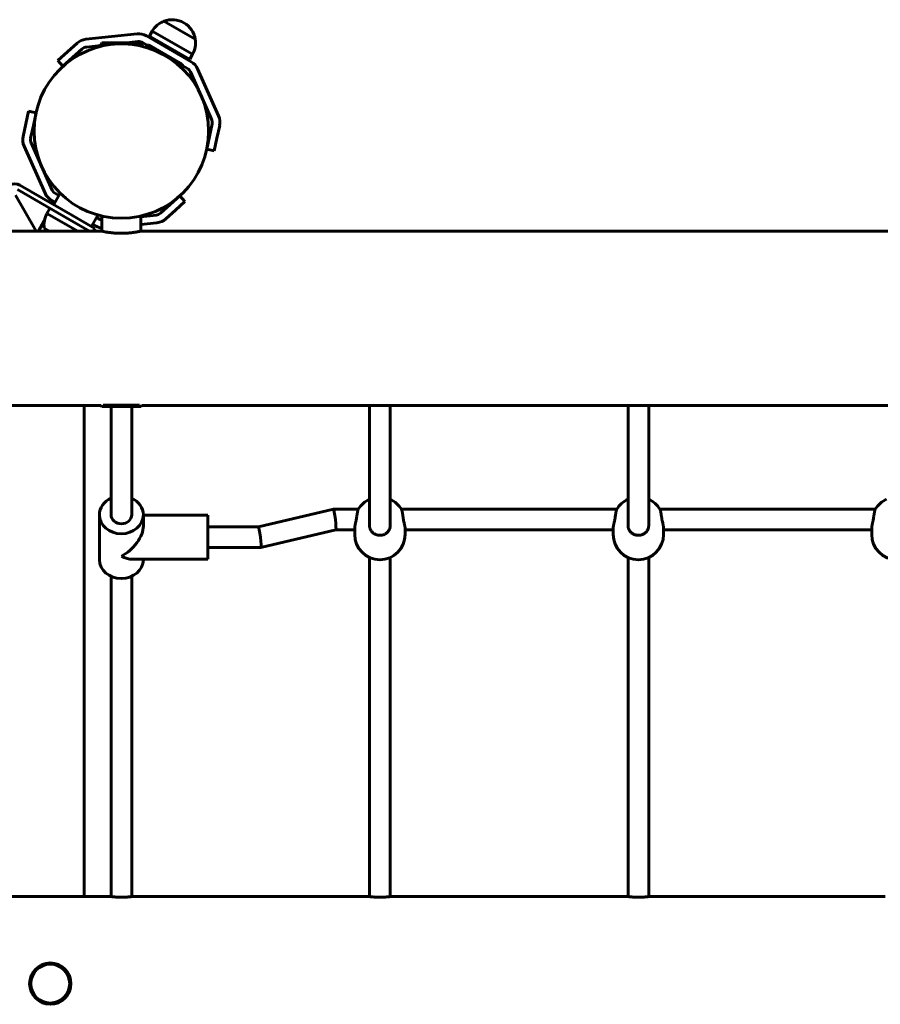
# Model space of a CAD drawing. Units: millimetres. Extents: x -3022 to 6142, y -3997 to 3449.
# Drawn here: x -242 to 424, y 348 to 1110 of the extents above; entities that cross this region are included whole.
import ezdxf

# ---------------------------------------------------------------- set-up
doc = ezdxf.new("R2010")
doc.units = ezdxf.units.MM
doc.linetypes.add('K5LT_BASIC', pattern=[0])
doc.linetypes.add('K5LT_THIN', pattern=[0])

msp = doc.modelspace()

# ---------------------------------------------------------------- linework, layer by layer
at = {"linetype": 'K5LT_BASIC', "lineweight": 60}
for p, q in [((-105.92, 1094.63), (-130.12, 1108.61)), ((-105.87, 1094.61), (-130.12, 1108.61)), ((-114.65, 1107.4), (-114.65, 1107.4)), ((-190.58, 1094.63), (-150.83, 1098.8)), ((-139.13, 1101), (-141.36, 1097.14)), ((-108.01, 1083.04), (-139.13, 1101)), ((-204.77, 1084.93), (-197.35, 1091.61)), ((-178.02, 1091.92), (-179.02, 1090.92)), ((-168.21, 1090.92), (-179.02, 1090.92)), ((-179.02, 1090.92), (-179.02, 1089.19)), ((-148.02, 1091.92), (-178.02, 1091.92)), ((-158.95, 1091.92), (-150.2, 1092.84)), ((-147.02, 1090.92), (-157.83, 1090.92)), ((-148.02, 1091.92), (-147.02, 1090.92)), ((-147.02, 1090.92), (-147.02, 1089.19)), ((-146.58, 1092.07), (-142.96, 1089.97)), ((-143.58, 1097.26), (-108.97, 1077.28)), ((-141.86, 1090.27), (-143.23, 1089.9)), ((-115.88, 1075.27), (-141.86, 1090.27)), ((-110.24, 1079.17), (-141.36, 1097.14)), ((-130.97, 1091.14), (-131.47, 1090.27)), ((-105.87, 1094.61), (-105.92, 1094.63)), ((-212.2, 1078.24), (-204.77, 1084.93)), ((-200.76, 1080.47), (-193.34, 1087.15)), ((-189.95, 1088.66), (-179.02, 1089.81)), ((-143.23, 1089.9), (-144.09, 1088.41)), ((-133.87, 1084.5), (-143.23, 1089.9)), ((-120.58, 1085.14), (-121.08, 1084.27)), ((-107.95, 1083), (-110.18, 1079.14)), ((-107.95, 1083), (-108.01, 1083.04)), ((-208.19, 1073.78), (-212.2, 1078.24)), ((-200.76, 1080.47), (-208.19, 1073.78)), ((-115.52, 1073.9), (-124.88, 1079.3)), ((-115.88, 1075.27), (-115.52, 1073.9)), ((-110.18, 1079.14), (-110.24, 1079.17)), ((-115.52, 1073.9), (-116.38, 1072.41)), ((-115.59, 1074.17), (-111.97, 1072.08)), ((-109.49, 1069.33), (-93.23, 1032.82)), ((-104, 1071.77), (-87.75, 1035.26)), ((-237, 1029.12), (-234.92, 1038.9)), ((-229.05, 1037.65), (-234.92, 1038.9)), ((-229.05, 1037.65), (-231.13, 1027.87)), ((-239.07, 1019.35), (-237, 1029.12)), ((-92.84, 1029.13), (-94.92, 1019.37)), ((-233.2, 1018.11), (-231.13, 1027.87)), ((-86.97, 1027.88), (-89.05, 1018.12)), ((-216.56, 977.91), (-232.81, 1014.42)), ((-97, 1009.58), (-94.92, 1019.37)), ((-89.05, 1018.12), (-91.13, 1008.34)), ((-222.04, 975.47), (-238.3, 1011.98)), ((-97, 1009.58), (-91.13, 1008.34)), ((-243.48, 978.27), (-202.77, 954.77)), ((-241.48, 981.73), (-200.77, 958.23)), ((-229.98, 947.96), (-244.98, 973.94)), ((-214.36, 968.39), (-217.08, 969.96)), ((-210.3, 975.44), (-215.36, 966.66)), ((-211.36, 973.59), (-214.08, 975.15)), ((-125.29, 966.76), (-117.86, 973.46)), ((-113.84, 969), (-121.27, 962.31)), ((-117.86, 973.46), (-113.84, 969)), ((-220.59, 959.9), (-218.36, 963.77)), ((-125.29, 966.76), (-132.71, 960.08)), ((-121.27, 962.31), (-128.69, 955.63)), ((-227.22, 946.12), (-222.65, 954.04)), ((-220.59, 959.9), (-196.72, 946.12)), ((-202.77, 954.77), (-187.79, 946.12)), ((-200.77, 958.23), (-183.45, 948.23)), ((-181.11, 958.59), (-186.18, 949.81)), ((-179.47, 955.17), (-182.18, 956.74)), ((-178.02, 957.81), (-178.02, 946.12)), ((-136.09, 958.58), (-148.02, 957.32)), ((-148.02, 957.81), (-148.02, 946.12)), ((-178.02, 946.12), (-253.02, 946.12)), ((-222.67, 948.3), (-218.9, 946.12)), ((-182.47, 949.97), (-185.18, 951.54)), ((-184.67, 946.12), (-183.45, 948.23)), ((-135.47, 952.61), (-148.02, 951.29)), ((2525.35, 946.12), (-148.02, 946.12)), ((-178.82, 811.12), (-253.02, 811.12)), ((-191.89, 431.12), (-191.89, 811.12)), ((-178.02, 810.32), (-178.82, 811.12)), ((-178.02, 810.32), (-148.02, 810.32)), ((-177.09, 811.32), (-148.95, 811.32)), ((-171.02, 810.32), (-171.02, 726.52)), ((-155.02, 810.32), (-155.02, 726.52)), ((-148.02, 810.32), (-147.22, 811.12)), ((2536.11, 811.12), (-147.22, 811.12)), ((28.98, 811.12), (28.98, 718.15)), ((44.98, 811.12), (44.98, 718.15)), ((228.98, 811.12), (228.98, 718.15)), ((244.98, 811.12), (244.98, 718.15)), ((-180.02, 726.52), (-180.02, 691.81)), ((-146.02, 726.52), (-146.02, 717.84)), ((-146.02, 726.16), (-96.02, 726.16)), ((-96.02, 726.16), (-96.02, 692.16)), ((1.04, 730.92), (-56.96, 717.16)), ((20.33, 730.92), (1.05, 730.92)), ((220.33, 730.92), (53.63, 730.92)), ((420.33, 730.92), (253.63, 730.92)), ((-56.95, 717.16), (-96.02, 717.16)), ((28.98, 718.15), (28.98, 718.15)), ((228.98, 718.15), (228.98, 718.15)), ((2.92, 714.92), (-55.08, 701.16)), ((17.48, 714.92), (2.91, 714.92)), ((17.48, 716.04), (17.48, 711.31)), ((56.48, 716.04), (56.48, 711.31)), ((217.48, 714.92), (56.48, 714.92)), ((217.48, 716.04), (217.48, 711.31)), ((256.48, 716.04), (256.48, 711.31)), ((417.48, 714.92), (256.48, 714.92)), ((417.48, 716.04), (417.48, 711.31)), ((-55.09, 701.16), (-96.02, 701.16)), ((-154.35, 692.16), (-96.02, 692.16)), ((-146.02, 692.16), (-146.02, 691.81)), ((28.98, 693.53), (28.98, 509.77)), ((44.98, 693.53), (44.98, 509.77)), ((228.98, 693.53), (228.98, 509.77)), ((244.98, 693.53), (244.98, 509.77)), ((-171.02, 678.91), (-171.02, 509.77)), ((-155.02, 678.91), (-155.02, 509.77)), ((-171.02, 509.77), (-171.02, 432.38)), ((-155.02, 509.77), (-155.02, 432.38)), ((28.98, 509.77), (28.98, 432.38)), ((44.98, 509.77), (44.98, 432.38)), ((228.98, 509.77), (228.98, 432.38)), ((244.98, 509.77), (244.98, 432.38)), ((-172.02, 431.12), (-253.02, 431.12)), ((-171.02, 432.38), (-171.02, 430.99)), ((-155.02, 432.38), (-155.02, 430.99)), ((27.98, 431.12), (-154.02, 431.12)), ((28.98, 432.38), (28.98, 430.99)), ((44.98, 432.38), (44.98, 430.99)), ((227.98, 431.12), (45.98, 431.12)), ((228.98, 432.38), (228.98, 430.99)), ((244.98, 432.38), (244.98, 430.99)), ((427.98, 431.12), (245.98, 431.12))]:
    msp.add_line(p, q, dxfattribs=at)
at = {"linetype": 'K5LT_THIN', "lineweight": 18}
for p, q in [((-130.15, 1090.66), (-130.65, 1089.8)), ((-121.4, 1085.61), (-121.9, 1084.74))]:
    msp.add_line(p, q, dxfattribs=at)
at = {"linetype": 'K5LT_BASIC', "lineweight": 60}
for centre, radius in [((-163.02, 1023.62), 67.5), ((-218.02, 363.62), 16), ((-218.02, 363.62), 15)]:
    msp.add_circle(centre, radius, dxfattribs=at)
for centre, radius, start, end in [((-123.65, 1091.81), 18, 111.05073, 149.28332), ((-123.65, 1091.81), 18, 59.99638, 111.05073), ((-123.65, 1091.81), 18, 8.94927, 60.00362), ((-149.58, 1086.87), 12, 60, 96), ((-189.32, 1082.69), 12, 96, 132), ((-149.58, 1086.87), 6, 60, 96), ((-123.65, 1091.81), 18, 330.71668, 8.94927), ((-189.32, 1082.69), 6, 96, 132), ((-114.97, 1066.89), 12, 24, 60), ((-114.97, 1066.89), 6, 24, 60), ((-98.71, 1030.38), 6, 348, 24), ((-98.71, 1030.38), 12, 348, 24), ((-227.33, 1016.86), 12, 168, 204), ((-227.33, 1016.86), 6, 168, 204), ((-245.48, 974.8), 8, 60, 120), ((-211.08, 980.35), 6, 204, 240), ((-211.08, 980.35), 12, 204, 240), ((-204.89, 951.1), 18, 150.71668, 188.94927), ((-176.47, 960.37), 6, 240, 254.97537), ((-136.72, 964.54), 6, 276, 312), ((-136.72, 964.54), 12, 276, 312), ((-234.31, 945.46), 5, 7.58412, 30), ((-176.47, 960.37), 12, 240, 262.55253), ((36.98, 720.77), 19.5, 114.22094, 148.98569), ((36.98, 720.77), 19.5, 31.01431, 65.77906), ((236.98, 720.77), 19.5, 114.22094, 148.98569), ((236.98, 720.77), 19.5, 31.01431, 65.77906), ((436.98, 720.77), 19.5, 114.22094, 148.98569), ((36.98, 711.31), 19.5, 180, 0), ((236.98, 711.31), 19.5, 180, 0), ((436.98, 711.31), 19.5, 180, 0)]:
    msp.add_arc(centre, radius, start, end, dxfattribs=at)
for centre, major_axis, ratio, start_param, end_param in [((-163.02, 726.52), (17, 0), 0.859935, 2.060754, 3.141593), ((-163.02, 726.52), (17, 0), 0.859935, 0, 1.080839), ((-163.02, 726.52), (17, 0), 0.859935, 3.141593, 6.283185), ((-163.02, 726.52), (8, 0), 0.859935, 3.141593, 6.283185), ((1.98, 722.92), (0.94, -8), 0.068181, 3.133616, 3.149569), ((1.98, 722.92), (0.94, -8), 0.068181, 0.007976, 3.133616), ((-163.02, 709.16), (14.77, 14.77), 0.569341, 4.194818, 5.765615), ((-56.02, 709.16), (-0.94, 8), 0.068181, 3.149569, 6.275209), ((-163.02, 709.16), (14.77, -14.77), 0.569341, 5.22996, 5.765615), ((-56.02, 709.16), (-0.94, 8), 0.068181, 3.133616, 3.149569), ((-163.02, 691.81), (17, 0), 0.859935, 3.141593, 6.283185)]:
    msp.add_ellipse(centre, major_axis=major_axis, ratio=ratio, start_param=start_param, end_param=end_param, dxfattribs=at)
for points, knots in [([(-178.02, 946.12), (-178.02, 946.12), (-177.98, 946.11), (-177.81, 946.07), (-177.61, 946.03), (-177.43, 945.99), (-177.13, 945.92), (-176.69, 945.83), (-176.16, 945.73), (-175.68, 945.64), (-175.08, 945.52), (-174.18, 945.37), (-173.11, 945.19), (-171.94, 945.03), (-170.74, 944.88), (-169.33, 944.73), (-167.98, 944.61), (-166.96, 944.55), (-166.04, 944.5), (-165, 944.45), (-163.64, 944.43), (-162.19, 944.43), (-160.76, 944.46), (-159.48, 944.52), (-158.41, 944.59), (-157.54, 944.66), (-156.55, 944.74), (-155.57, 944.85), (-154.42, 944.99), (-153.37, 945.13), (-152.33, 945.29), (-151.44, 945.44), (-150.57, 945.6), (-149.89, 945.73), (-149.41, 945.82), (-149.06, 945.89), (-148.7, 945.97), (-148.38, 946.04), (-148.15, 946.09), (-148.04, 946.11), (-148.02, 946.12), (-148.02, 946.12)], [0, 0, 0, 0, 1.257396, 2.515243, 3.141444, 3.762172, 4.437006, 5.819904, 6.860751, 7.521249, 8.325735, 9.765323, 11.35673, 12.372034, 13.787085, 15.237089, 16.646456, 17.653714, 18.087051, 19.150236, 20.491678, 21.727586, 22.996961, 24.321459, 25.21239, 25.970882, 26.779363, 28.100079, 28.932712, 30.422394, 31.609816, 32.730117, 34.0073, 35.465016, 36.238937, 36.91747, 37.795382, 39.051504, 40.116522, 41.240986, 42, 42, 42, 42]), ([(17.48, 716.04), (17.48, 716.2), (17.49, 716.49), (17.53, 716.94), (17.59, 717.37), (17.67, 717.86), (17.76, 718.32), (17.84, 718.77), (17.97, 719.36), (18.13, 720.09), (18.35, 721.1), (18.58, 722.15), (18.81, 723.3), (18.95, 724.13), (19.01, 724.56), (19.02, 724.65)], [0, 0, 0, 0, 1.486472, 2.379186, 3.370338, 4.42629, 5.485973, 6.158306, 6.975329, 8.747017, 10.013607, 12.029366, 13.902283, 15.556008, 16, 16, 16, 16]), ([(19.02, 724.65), (19.08, 725.11), (19.18, 725.77), (19.3, 726.54), (19.39, 727.15), (19.49, 727.73), (19.61, 728.34), (19.72, 728.89), (19.83, 729.43), (19.95, 729.93), (20.07, 730.33), (20.17, 730.64), (20.24, 730.77), (20.27, 730.82)], [0, 0, 0, 0, 2.055744, 3.061494, 3.733784, 5.136997, 6.128557, 7.225581, 8.604717, 9.889235, 11.300728, 12.684413, 14, 14, 14, 14]), ([(53.69, 730.82), (53.7, 730.8), (53.74, 730.73), (53.79, 730.6), (53.88, 730.34), (53.99, 729.97), (54.14, 729.36), (54.29, 728.66), (54.44, 727.86), (54.59, 727), (54.72, 726.17), (54.84, 725.37), (54.91, 724.87), (54.94, 724.65)], [0, 0, 0, 0, 0.546218, 1.638864, 2.220093, 4.122522, 5.547121, 7.146657, 8.875863, 10.266119, 11.709832, 13.015484, 14, 14, 14, 14]), ([(56.48, 716.04), (56.48, 716.2), (56.47, 716.48), (56.42, 716.96), (56.36, 717.43), (56.26, 717.99), (56.15, 718.58), (55.99, 719.35), (55.74, 720.51), (55.46, 721.74), (55.23, 722.89), (55.07, 723.73), (54.98, 724.34), (54.94, 724.65)], [0, 0, 0, 0, 1.280974, 2.062889, 3.121625, 4.116238, 5.129844, 6.127956, 7.845218, 10.460255, 11.410468, 12.693742, 14, 14, 14, 14]), ([(217.48, 716.04), (217.48, 716.2), (217.49, 716.49), (217.53, 716.94), (217.59, 717.37), (217.67, 717.86), (217.76, 718.32), (217.84, 718.77), (217.97, 719.36), (218.13, 720.09), (218.35, 721.1), (218.58, 722.15), (218.81, 723.3), (218.95, 724.13), (219.01, 724.56), (219.02, 724.65)], [0, 0, 0, 0, 1.486472, 2.379186, 3.370338, 4.42629, 5.485973, 6.158306, 6.975329, 8.747017, 10.013607, 12.029366, 13.902283, 15.556008, 16, 16, 16, 16]), ([(219.02, 724.65), (219.08, 725.11), (219.18, 725.77), (219.3, 726.54), (219.39, 727.15), (219.49, 727.73), (219.61, 728.34), (219.72, 728.89), (219.83, 729.43), (219.95, 729.93), (220.07, 730.33), (220.17, 730.64), (220.24, 730.77), (220.27, 730.82)], [0, 0, 0, 0, 2.055744, 3.061494, 3.733784, 5.136997, 6.128557, 7.225581, 8.604717, 9.889235, 11.300728, 12.684413, 14, 14, 14, 14]), ([(253.69, 730.82), (253.7, 730.8), (253.74, 730.73), (253.79, 730.6), (253.88, 730.34), (253.99, 729.97), (254.14, 729.36), (254.29, 728.66), (254.44, 727.86), (254.59, 727), (254.72, 726.17), (254.84, 725.37), (254.91, 724.87), (254.94, 724.65)], [0, 0, 0, 0, 0.546218, 1.638864, 2.220093, 4.122522, 5.547121, 7.146657, 8.875863, 10.266119, 11.709832, 13.015484, 14, 14, 14, 14]), ([(256.48, 716.04), (256.48, 716.2), (256.47, 716.48), (256.42, 716.96), (256.36, 717.43), (256.26, 717.99), (256.15, 718.58), (255.99, 719.35), (255.74, 720.51), (255.46, 721.74), (255.23, 722.89), (255.07, 723.73), (254.98, 724.34), (254.94, 724.65)], [0, 0, 0, 0, 1.280974, 2.062889, 3.121625, 4.116238, 5.129844, 6.127956, 7.845218, 10.460255, 11.410468, 12.693742, 14, 14, 14, 14]), ([(417.48, 716.04), (417.48, 716.2), (417.49, 716.49), (417.53, 716.94), (417.59, 717.37), (417.67, 717.86), (417.76, 718.32), (417.84, 718.77), (417.97, 719.36), (418.13, 720.09), (418.35, 721.1), (418.58, 722.15), (418.81, 723.3), (418.95, 724.13), (419.01, 724.56), (419.02, 724.65)], [0, 0, 0, 0, 1.486472, 2.379186, 3.370338, 4.42629, 5.485973, 6.158306, 6.975329, 8.747017, 10.013607, 12.029366, 13.902283, 15.556008, 16, 16, 16, 16]), ([(419.02, 724.65), (419.08, 725.11), (419.18, 725.77), (419.3, 726.54), (419.39, 727.15), (419.49, 727.73), (419.61, 728.34), (419.72, 728.89), (419.83, 729.43), (419.95, 729.93), (420.07, 730.33), (420.17, 730.64), (420.24, 730.77), (420.27, 730.82)], [0, 0, 0, 0, 2.055744, 3.061494, 3.733784, 5.136997, 6.128557, 7.225581, 8.604717, 9.889235, 11.300728, 12.684413, 14, 14, 14, 14]), ([(28.98, 718.15), (28.98, 717.88), (29, 717.48), (29.08, 716.9), (29.19, 716.42), (29.34, 715.9), (29.54, 715.39), (29.79, 714.84), (30.14, 714.24), (30.61, 713.6), (31.18, 712.98), (31.81, 712.43), (32.49, 711.94), (33.23, 711.53), (34, 711.19), (34.81, 710.94), (35.64, 710.76), (36.49, 710.67), (37.34, 710.66), (38.13, 710.74), (38.83, 710.86), (39.51, 711.04), (40.21, 711.29), (40.84, 711.59), (41.44, 711.93), (42, 712.32), (42.62, 712.84), (43.17, 713.4), (43.65, 714), (44.04, 714.62), (44.37, 715.27), (44.64, 715.95), (44.83, 716.66), (44.95, 717.4), (44.98, 717.9), (44.98, 718.15)], [0, 0, 0, 0, 1.236845, 1.857101, 2.687629, 3.521363, 4.357805, 5.199668, 6.251479, 7.509516, 8.757325, 9.995262, 11.224063, 12.447579, 13.665618, 14.880227, 16.091671, 17.301449, 18.509922, 19.71791, 20.724419, 21.529177, 22.736056, 23.941104, 24.542487, 25.741974, 26.932289, 28.108257, 29.249408, 30.357982, 31.449794, 32.552486, 33.682107, 34.83318, 36, 36, 36, 36]), ([(228.98, 718.15), (228.98, 717.88), (229, 717.48), (229.08, 716.9), (229.19, 716.42), (229.34, 715.9), (229.54, 715.39), (229.79, 714.84), (230.14, 714.24), (230.61, 713.6), (231.18, 712.98), (231.81, 712.43), (232.49, 711.94), (233.23, 711.53), (234, 711.19), (234.81, 710.94), (235.64, 710.76), (236.49, 710.67), (237.34, 710.66), (238.13, 710.74), (238.83, 710.86), (239.51, 711.04), (240.21, 711.29), (240.84, 711.59), (241.44, 711.93), (242, 712.32), (242.62, 712.84), (243.17, 713.4), (243.65, 714), (244.04, 714.62), (244.37, 715.27), (244.64, 715.95), (244.83, 716.66), (244.95, 717.4), (244.98, 717.9), (244.98, 718.15)], [0, 0, 0, 0, 1.236845, 1.857101, 2.687629, 3.521363, 4.357805, 5.199668, 6.251479, 7.509516, 8.757325, 9.995262, 11.224063, 12.447579, 13.665618, 14.880227, 16.091671, 17.301449, 18.509922, 19.71791, 20.724419, 21.529177, 22.736056, 23.941104, 24.542487, 25.741974, 26.932289, 28.108257, 29.249408, 30.357982, 31.449794, 32.552486, 33.682107, 34.83318, 36, 36, 36, 36]), ([(-172.02, 431.12), (-172.02, 431.12), (-171.98, 431.11), (-171.82, 431.09), (-171.58, 431.06), (-171.27, 431.02), (-170.88, 430.97), (-170.41, 430.92), (-169.91, 430.87), (-169.4, 430.82), (-168.92, 430.77), (-168.3, 430.72), (-167.49, 430.66), (-166.56, 430.61), (-165.63, 430.56), (-164.78, 430.54), (-163.92, 430.52), (-163.14, 430.51), (-162.28, 430.52), (-161.39, 430.53), (-160.4, 430.56), (-159.46, 430.61), (-158.69, 430.65), (-157.9, 430.71), (-157.07, 430.78), (-156.31, 430.85), (-155.69, 430.91), (-155.19, 430.97), (-154.75, 431.02), (-154.41, 431.07), (-154.2, 431.09), (-154.06, 431.11), (-154.02, 431.12), (-154.02, 431.12)], [0, 0, 0, 0, 1.225312, 2.451637, 3.370473, 4.603601, 5.538772, 6.486104, 7.766412, 8.522084, 9.177643, 10.129033, 11.371765, 12.673452, 13.882313, 14.929868, 15.826963, 16.999568, 17.752723, 18.935629, 20.210859, 21.438135, 22.537378, 23.309553, 24.778009, 26.271138, 27.184151, 28.390267, 29.604137, 30.749421, 31.847373, 32.70745, 34, 34, 34, 34]), ([(-154.02, 431.12), (-154.02, 431.12), (-154.06, 431.11), (-154.18, 431.1), (-154.3, 431.08), (-154.44, 431.06), (-154.67, 431.03), (-154.87, 431.01), (-155.02, 430.99)], [0, 0, 0, 0, 2.379251, 3.568409, 4.728673, 5.860378, 6.935216, 9, 9, 9, 9]), ([(27.98, 431.12), (27.98, 431.12), (28.02, 431.11), (28.18, 431.09), (28.42, 431.06), (28.73, 431.02), (29.12, 430.97), (29.59, 430.92), (30.09, 430.87), (30.6, 430.82), (31.08, 430.77), (31.7, 430.72), (32.51, 430.66), (33.44, 430.61), (34.37, 430.56), (35.22, 430.54), (36.08, 430.52), (36.86, 430.51), (37.72, 430.52), (38.61, 430.53), (39.6, 430.56), (40.54, 430.61), (41.31, 430.65), (42.1, 430.71), (42.93, 430.78), (43.69, 430.85), (44.31, 430.91), (44.81, 430.97), (45.25, 431.02), (45.59, 431.07), (45.8, 431.09), (45.94, 431.11), (45.98, 431.12), (45.98, 431.12)], [0, 0, 0, 0, 1.225312, 2.451637, 3.370473, 4.603601, 5.538772, 6.486104, 7.766412, 8.522084, 9.177643, 10.129033, 11.371765, 12.673452, 13.882313, 14.929868, 15.826963, 16.999568, 17.752723, 18.935629, 20.210859, 21.438135, 22.537378, 23.309553, 24.778009, 26.271138, 27.184151, 28.390267, 29.604137, 30.749421, 31.847373, 32.70745, 34, 34, 34, 34]), ([(45.98, 431.12), (45.98, 431.12), (45.94, 431.11), (45.82, 431.1), (45.7, 431.08), (45.56, 431.06), (45.33, 431.03), (45.13, 431.01), (44.98, 430.99)], [0, 0, 0, 0, 2.379251, 3.568409, 4.728673, 5.860378, 6.935216, 9, 9, 9, 9]), ([(227.98, 431.12), (227.98, 431.12), (228.02, 431.11), (228.18, 431.09), (228.42, 431.06), (228.73, 431.02), (229.12, 430.97), (229.59, 430.92), (230.09, 430.87), (230.6, 430.82), (231.08, 430.77), (231.7, 430.72), (232.51, 430.66), (233.44, 430.61), (234.37, 430.56), (235.22, 430.54), (236.08, 430.52), (236.86, 430.51), (237.72, 430.52), (238.61, 430.53), (239.6, 430.56), (240.54, 430.61), (241.31, 430.65), (242.1, 430.71), (242.93, 430.78), (243.69, 430.85), (244.31, 430.91), (244.81, 430.97), (245.25, 431.02), (245.59, 431.07), (245.8, 431.09), (245.94, 431.11), (245.98, 431.12), (245.98, 431.12)], [0, 0, 0, 0, 1.225312, 2.451637, 3.370473, 4.603601, 5.538772, 6.486104, 7.766412, 8.522084, 9.177643, 10.129033, 11.371765, 12.673452, 13.882313, 14.929868, 15.826963, 16.999568, 17.752723, 18.935629, 20.210859, 21.438135, 22.537378, 23.309553, 24.778009, 26.271138, 27.184151, 28.390267, 29.604137, 30.749421, 31.847373, 32.70745, 34, 34, 34, 34]), ([(245.98, 431.12), (245.98, 431.12), (245.94, 431.11), (245.82, 431.1), (245.7, 431.08), (245.56, 431.06), (245.33, 431.03), (245.13, 431.01), (244.98, 430.99)], [0, 0, 0, 0, 2.379251, 3.568409, 4.728673, 5.860378, 6.935216, 9, 9, 9, 9])]:
    msp.add_open_spline(points, degree=3, knots=knots, dxfattribs=at)

doc.saveas('drawing.dxf')
